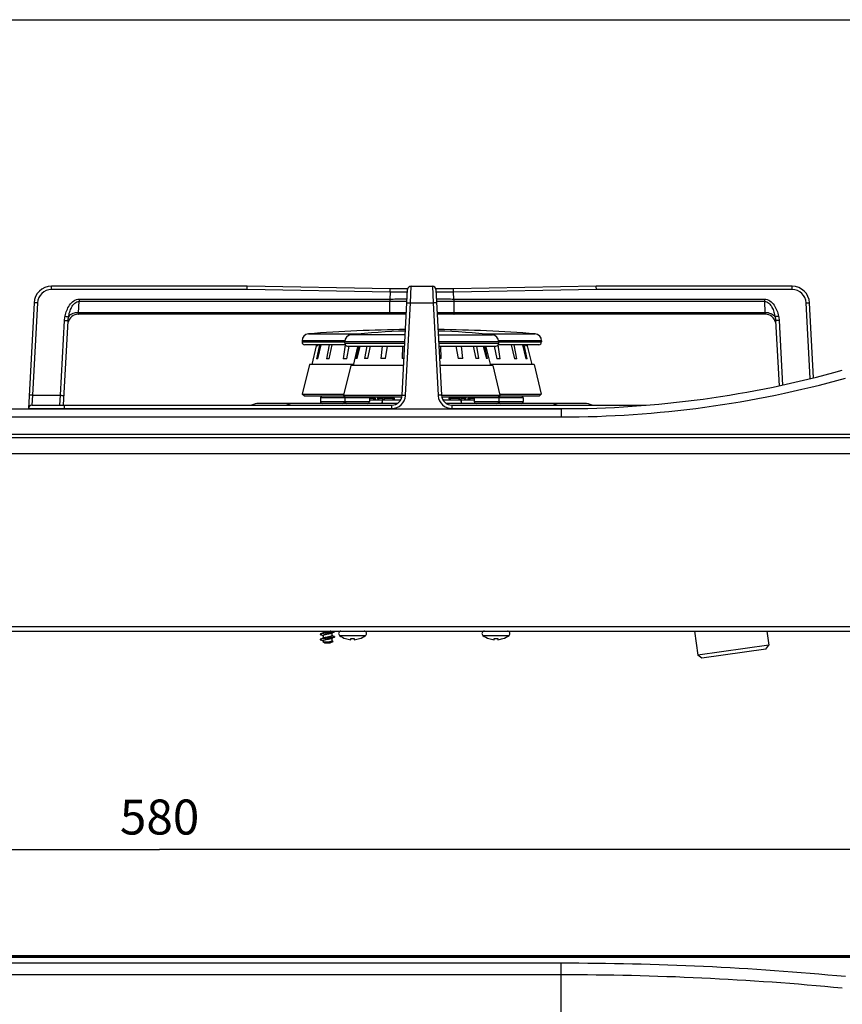
# Model space of a CAD drawing. Units: millimetres. Extents: x 0 to 1189, y 0 to 841.
# Drawn here: x 544 to 779, y 559 to 841 of the extents above; entities that cross this region are included whole.
import ezdxf

# ---------------------------------------------------------------- set-up
doc = ezdxf.new("R2010")
doc.units = ezdxf.units.MM
doc.header["$LTSCALE"] = 65.395
doc.layers.get('0').update_dxf_attribs({"linetype": 'CONTINUOUS'})
doc.styles.get("Standard").update_dxf_attribs({"font": 'txt', "width": 0.8})
doc.dimstyles.new('DIMSTYLE_1', dxfattribs={"dimtxt": 10, "dimasz": 3, "dimexe": 0.5, "dimexo": 0.5, "dimgap": 2.5, "dimtad": 1, "dimdec": 3, "dimdsep": 46, "dimtxsty": 'STANDARD', "dimblk": '_FILLED', "dimblk1": '_FILLED', "dimblk2": '_FILLED', "dimcen": 0.09, "dimadec": 0, "dimazin": 0, "dimtp": 0.8, "dimtm": 0.8, "dimtfac": 1, "dimtdec": 3, "dimtofl": 0, "dimtmove": 0, "dimatfit": 3, "dimldrblk": '_FILLED', "dimfxl": 1, "dimtolj": 1, "dimarcsym": 0})

# ---------------------------------------------------------------- blocks, each defined once
blk = doc.blocks.new('_FILLED')
at = {"color": 0, "linetype": 'BYBLOCK'}
blk.add_solid([(0, 0), (-1, 0.167), (-1, -0.167)], dxfattribs=at)
blk = doc.blocks.new('*D0')
at = {"color": 2, "linetype": 'CONTINUOUS'}
for p, q in [((293.86, 563.81), (293.86, 604.21)), ((293.86, 603.71), (583.86, 603.71)), ((873.86, 603.71), (583.86, 603.71)), ((873.86, 563.81), (873.86, 604.21))]:
    blk.add_line(p, q, dxfattribs=at)
at = {"color": 2, "linetype": 'CONTINUOUS', "xscale": 3, "yscale": 3, "zscale": 3, "rotation": 180}
blk.add_blockref('_FILLED', (293.86, 603.71), dxfattribs=at)
at = {"color": 2, "linetype": 'CONTINUOUS', "xscale": 3, "yscale": 3, "zscale": 3}
blk.add_blockref('_FILLED', (873.86, 603.71), dxfattribs=at)
at = {"color": 2, "linetype": 'CONTINUOUS', "insert": (583.86, 617.99), "char_height": 10, "width": 46.2857, "attachment_point": 2, "line_spacing_factor": 0.9}
blk.add_mtext('580', dxfattribs=at)

msp = doc.modelspace()

# ---------------------------------------------------------------- linework, layer by layer
at = {"color": 7, "linetype": 'CONTINUOUS'}
for p, q in [((0, 841), (1189, 841)), ((552.9422, 763.8121), (552.9422, 764.7597)), ((608.9484, 764.7597), (552.9422, 764.7597)), ((608.9397, 763.8121), (552.9422, 763.8121)), ((649.7754, 763.1066), (608.9397, 763.8121)), ((649.7919, 764.054), (608.9484, 764.7597)), ((649.7754, 763.1066), (649.6699, 761.0974)), ((649.7754, 763.1066), (649.7919, 764.054)), ((650.2838, 764.046), (649.7919, 764.054)), ((650.9469, 764.0358), (650.2838, 764.046)), ((651.5778, 764.0268), (650.9469, 764.0358)), ((652.1715, 764.0193), (651.5778, 764.0268)), ((652.5447, 764.0151), (652.1715, 764.0193)), ((652.8988, 764.0117), (652.5447, 764.0151)), ((653.233, 764.0092), (652.8988, 764.0117)), ((653.2201, 733.6024), (654.8055, 763.8121)), ((653.5467, 764.0074), (653.233, 764.0092)), ((653.8394, 764.0065), (653.5467, 764.0074)), ((654.1109, 764.0064), (653.8394, 764.0065)), ((654.4778, 764.0077), (654.1109, 764.0064)), ((654.6953, 764.0095), (654.4778, 764.0077)), ((654.8416, 764.0112), (654.6953, 764.0095)), ((655.6052, 760.0213), (655.8042, 764.7597)), ((655.8042, 764.7597), (661.9064, 764.7597)), ((661.9064, 764.7597), (662.1053, 760.0213)), ((663.0135, 764.0095), (662.869, 764.0112)), ((662.905, 763.8121), (664.4904, 733.6024)), ((663.2664, 764.0075), (663.0135, 764.0095)), ((663.5495, 764.0065), (663.2664, 764.0075)), ((663.8628, 764.0065), (663.5495, 764.0065)), ((664.2057, 764.0076), (663.8628, 764.0065)), ((664.5776, 764.0099), (664.2057, 764.0076)), ((664.9774, 764.0132), (664.5776, 764.0099)), ((665.4036, 764.0177), (664.9774, 764.0132)), ((665.8544, 764.0231), (665.4036, 764.0177)), ((666.3276, 764.0295), (665.8544, 764.0231)), ((667.0739, 764.0405), (666.3276, 764.0295)), ((667.9186, 764.054), (667.0739, 764.0405)), ((708.7616, 764.7597), (667.9186, 764.054)), ((667.9351, 763.1066), (667.9186, 764.054)), ((708.7708, 763.8121), (667.9351, 763.1066)), ((668.0406, 761.0974), (667.9351, 763.1066)), ((764.7683, 764.7597), (708.7616, 764.7597)), ((764.7683, 763.8121), (708.7708, 763.8121)), ((764.7683, 763.8121), (764.7683, 764.7597)), ((560.7146, 757.187), (560.8868, 760.4724)), ((560.8868, 761.0974), (560.8868, 760.4724)), ((560.8868, 761.0974), (649.6699, 761.0974)), ((560.8868, 760.4724), (649.6519, 760.4723)), ((649.6519, 760.4723), (649.6519, 757.187)), ((668.0406, 761.0974), (756.8237, 761.0974)), ((668.0586, 760.4722), (756.8237, 760.4724)), ((668.0586, 760.4722), (668.0586, 757.187)), ((756.8237, 761.0974), (756.8237, 760.4724)), ((756.8237, 760.4724), (756.9959, 757.187)), ((547.9491, 760.0213), (546.3659, 729.812)), ((548.9477, 760.0214), (547.5631, 733.6024)), ((654.2188, 733.6024), (655.6052, 760.0213)), ((655.6052, 760.0213), (662.1053, 760.0213)), ((662.1053, 760.0213), (663.4918, 733.6024)), ((769.8987, 738.3474), (768.7628, 760.0214)), ((770.8846, 738.5901), (769.7615, 760.0213)), ((555.5604, 733.6024), (556.6817, 754.9951)), ((556.4155, 730.7597), (557.6802, 754.8901)), ((654.4354, 756.7597), (560.625, 756.7597)), ((649.6519, 757.187), (560.7146, 757.187)), ((649.6493, 756.7597), (649.6506, 757.187)), ((650.8698, 757.1892), (649.6519, 757.187)), ((757.0855, 756.7597), (663.2751, 756.7597)), ((668.0586, 757.187), (667.1152, 757.1887)), ((756.9959, 757.187), (668.0586, 757.187)), ((760.0304, 754.89), (761.0042, 736.308)), ((761.0289, 754.9949), (761.9973, 736.518)), ((624.5921, 749.1835), (624.5921, 748.8328)), ((636.8681, 749.1835), (624.5921, 749.1835)), ((626.4401, 751.1777), (641.5589, 751.1777)), ((654.1262, 750.8667), (638.6131, 750.8667)), ((663.5844, 750.8667), (679.0711, 750.8667)), ((676.1252, 751.1777), (691.244, 751.1777)), ((693.0921, 749.1835), (680.816, 749.1835)), ((693.0921, 749.1835), (693.0921, 748.8328)), ((624.5921, 748.8328), (636.8421, 748.8328)), ((636.9645, 748.0328), (625.3921, 748.0328)), ((628.6781, 747.7269), (627.4016, 742.4097)), ((628.6942, 747.7249), (628.6783, 747.7277)), ((629.5879, 748.0328), (628.693, 744.0244)), ((628.6942, 747.7249), (628.7685, 748.0328)), ((628.8988, 748.0328), (628.8265, 747.7249)), ((629.073, 744.0244), (630.0433, 748.0328)), ((629.0909, 747.7249), (629.166, 748.0328)), ((632.3831, 748.0328), (631.619, 744.0244)), ((632.3461, 744.0244), (633.2543, 748.0328)), ((636.9575, 748.0328), (636.3757, 744.0244)), ((636.8421, 748.4535), (636.8421, 748.8798)), ((654.0219, 748.8798), (636.8421, 748.8798)), ((636.8421, 748.4535), (653.9995, 748.4535)), ((637.4009, 744.0244), (638.1116, 747.6535)), ((637.6422, 747.6535), (653.9575, 747.6535)), ((640.48, 747.4345), (639.2016, 742.1097)), ((640.8118, 747.6535), (640.0052, 744.1125)), ((640.3764, 744.1125), (641.2401, 747.6535)), ((640.5053, 747.54), (640.48, 747.4345)), ((640.5326, 747.6535), (640.5053, 747.54)), ((640.515, 747.4261), (640.5701, 747.6535)), ((643.1263, 747.6535), (642.4852, 744.1125)), ((643.4043, 744.1125), (644.1869, 747.6535)), ((647.4991, 747.6535), (647.1075, 744.1125)), ((648.4541, 744.1125), (649.053, 747.6535)), ((653.3575, 747.6535), (653.2666, 744.1125)), ((680.8421, 748.8798), (663.6886, 748.8798)), ((663.711, 748.4535), (680.8421, 748.4535)), ((663.753, 747.6535), (680.0419, 747.6535)), ((664.4175, 744.1125), (664.3266, 747.6535)), ((668.6311, 747.6535), (669.23, 744.1125)), ((670.5766, 744.1125), (670.185, 747.6535)), ((673.4973, 747.6535), (674.2798, 744.1125)), ((675.1989, 744.1125), (674.5578, 747.6535)), ((676.444, 747.6535), (677.3077, 744.1125)), ((677.6789, 744.1125), (676.8723, 747.6535)), ((677.114, 747.6535), (677.1692, 747.4261)), ((677.1788, 747.54), (677.1515, 747.6535)), ((677.2041, 747.4345), (677.1788, 747.54)), ((677.2061, 747.4261), (677.2041, 747.4345)), ((677.206, 747.4268), (678.4825, 742.1097)), ((679.5683, 747.6535), (680.2789, 744.0244)), ((692.2921, 748.0328), (680.7197, 748.0328)), ((681.3043, 744.0244), (680.7227, 748.0328)), ((680.8421, 748.4535), (680.8421, 748.8798)), ((680.8421, 748.8328), (693.0918, 748.8328)), ((684.4268, 748.0328), (685.335, 744.0244)), ((686.0623, 744.0244), (685.2983, 748.0328)), ((687.6392, 748.0328), (688.6094, 744.0244)), ((688.9897, 744.0244), (688.0948, 748.0328)), ((688.5172, 748.0328), (688.5923, 747.7249)), ((688.857, 747.7249), (688.7848, 748.0328)), ((688.9154, 748.0328), (688.9898, 747.7249)), ((689.0058, 747.7277), (688.9898, 747.7249)), ((689.006, 747.7269), (690.2825, 742.4097)), ((626.7101, 742.4097), (624.6694, 733.9097)), ((639.2736, 742.4097), (626.7101, 742.4097)), ((638.5101, 742.1097), (636.4694, 733.6097)), ((653.6666, 742.1097), (638.5101, 742.1097)), ((679.174, 742.1097), (664.0439, 742.1097)), ((690.974, 742.4097), (678.4105, 742.4097)), ((679.174, 742.1097), (681.2147, 733.6097)), ((690.974, 742.4097), (693.0147, 733.9097)), ((547.5631, 733.6024), (547.3645, 730.7597)), ((547.5631, 733.6024), (555.5604, 733.6024)), ((555.3617, 730.7597), (555.5604, 733.6024)), ((625.1694, 733.4097), (624.6694, 733.9097)), ((624.6694, 733.9097), (636.5415, 733.9097)), ((625.1694, 733.4097), (636.6694, 733.4097)), ((629.8553, 732.8902), (629.8553, 731.8497)), ((643.8553, 732.8902), (629.8553, 732.8902)), ((636.9204, 733.1587), (636.4694, 733.6097)), ((636.4694, 733.6097), (653.2201, 733.6097)), ((636.8553, 732.8902), (636.8553, 731.8497)), ((636.9694, 733.1097), (653.149, 733.1097)), ((643.8553, 732.8902), (643.8553, 731.8497)), ((643.8553, 732.7922), (645.6402, 732.7922)), ((643.8553, 732.3097), (652.8447, 732.3097)), ((645.388, 732.5448), (645.3858, 732.3097)), ((645.6357, 732.3097), (645.6402, 732.7922)), ((646.1982, 732.7857), (646.1827, 733.1097)), ((646.3065, 732.7922), (646.2912, 733.1097)), ((646.3065, 732.7922), (647.4974, 732.7922)), ((647.4971, 733.1097), (647.4974, 732.7922)), ((647.5421, 732.3097), (647.5054, 731.2597)), ((647.5426, 731.2597), (647.5792, 732.3097)), ((648.1837, 732.7922), (648.1833, 733.1097)), ((648.1837, 732.7922), (651.0571, 732.7922)), ((651.0507, 732.3097), (651.0571, 732.7922)), ((664.4904, 733.6097), (681.2147, 733.6097)), ((664.5615, 733.1097), (680.7147, 733.1097)), ((664.8658, 732.3097), (673.8553, 732.3097)), ((666.6271, 732.7922), (666.6335, 732.3097)), ((666.6271, 732.7922), (669.5004, 732.7922)), ((669.5008, 733.1097), (669.5004, 732.7922)), ((670.1049, 732.3097), (670.1416, 731.2597)), ((670.1787, 731.2597), (670.1421, 732.3097)), ((670.1867, 732.7922), (670.187, 733.1097)), ((670.1867, 732.7922), (671.3776, 732.7922)), ((671.393, 733.1097), (671.3776, 732.7922)), ((671.5014, 733.1097), (671.4859, 732.7857)), ((672.0422, 732.7922), (672.0467, 732.3097)), ((672.0422, 732.7922), (673.8553, 732.7922)), ((672.2965, 732.3097), (672.2943, 732.5448)), ((673.8553, 732.8902), (673.8553, 731.8497)), ((687.8553, 732.8902), (673.8553, 732.8902)), ((680.7806, 733.1756), (681.2147, 733.6097)), ((680.8553, 732.8902), (680.8553, 731.8497)), ((681.0147, 733.4097), (692.5147, 733.4097)), ((681.1427, 733.9097), (693.0147, 733.9097)), ((687.8553, 732.8902), (687.8553, 731.8497)), ((692.5147, 733.4097), (693.0147, 733.9097)), ((299.3016, 729.7597), (698.6936, 729.7597)), ((546.3659, 729.812), (650.2243, 729.812)), ((547.3645, 730.7597), (650.2243, 730.7597)), ((556.6063, 730.7597), (556.6063, 729.812)), ((651.8794, 731.2597), (612.2607, 731.2597)), ((629.8553, 731.8497), (643.8553, 731.8497)), ((637.2096, 731.3097), (636.5009, 731.3097)), ((650.2243, 730.7597), (650.2243, 729.812)), ((705.4499, 731.2597), (665.8311, 731.2597)), ((667.4863, 730.7597), (667.4863, 729.812)), ((667.4863, 730.7597), (723.0476, 730.7597)), ((667.4863, 729.812), (704.2727, 729.812)), ((673.8553, 731.8497), (687.8553, 731.8497)), ((698.6936, 729.7597), (698.6936, 727.3992)), ((295.9923, 727.3992), (698.6936, 727.3992)), ((873.6193, 721.4616), (294.0912, 721.4616)), ((873.4334, 722.4179), (294.2771, 722.4179)), ((293.8553, 716.9597), (873.8553, 716.9597)), ((294.4544, 716.9283), (873.2561, 716.9283)), ((630.0072, 665.3902), (629.8564, 665.334)), ((629.8564, 665.1853), (630.0095, 665.1283)), ((630.1778, 665.4542), (630.0072, 665.3902)), ((630.0095, 665.1283), (630.1801, 665.0643)), ((630.3406, 665.5159), (630.1778, 665.4542)), ((630.1801, 665.0643), (630.3429, 665.0025)), ((630.4956, 665.5755), (630.3406, 665.5159)), ((630.3429, 665.0025), (630.4979, 664.9429)), ((630.6428, 665.6331), (630.4956, 665.5755)), ((630.4979, 664.9429), (630.6053, 664.9009)), ((630.6053, 666.1597), (630.6053, 665.6184)), ((630.6053, 664.9597), (630.6053, 664.1184)), ((630.7559, 665.6781), (630.6428, 665.6331)), ((632.9546, 665.5912), (633.0654, 665.6353)), ((633.0654, 665.6353), (633.2126, 665.6929)), ((633.1053, 665.6509), (633.1053, 664.8097)), ((633.215, 664.8255), (633.1053, 664.8684)), ((633.2126, 665.6929), (633.3676, 665.7525)), ((633.37, 664.7659), (633.215, 664.8255)), ((633.3676, 665.7525), (633.5304, 665.8143)), ((633.5327, 664.7042), (633.37, 664.7659)), ((633.5304, 665.8143), (633.7011, 665.8783)), ((633.7033, 664.6402), (633.5327, 664.7042)), ((633.7011, 665.8783), (633.8542, 665.9353)), ((633.8542, 664.584), (633.7033, 664.6402)), ((635.3175, 664.9434), (642.7931, 664.9434)), ((676.3175, 664.9434), (683.7931, 664.9434)), ((736.8008, 666.1597), (737.7735, 659.2385)), ((757.5022, 666.1597), (758.074, 662.0915)), ((630.0072, 663.8902), (629.8564, 663.834)), ((629.8564, 663.6853), (630.0227, 663.6234)), ((630.1778, 663.9542), (630.0072, 663.8902)), ((630.0227, 663.6234), (630.1999, 663.5568)), ((630.3406, 664.0159), (630.1778, 663.9542)), ((630.1999, 663.5568), (630.3621, 663.4952)), ((630.4956, 664.0755), (630.3406, 664.0159)), ((630.3621, 663.4952), (630.5122, 663.4373)), ((630.6428, 664.1331), (630.4956, 664.0755)), ((630.5122, 663.4373), (630.6053, 663.4009)), ((630.6053, 663.4597), (630.6053, 663.0117)), ((632.2517, 663.0117), (630.6053, 663.0117)), ((631.0453, 662.8097), (630.6053, 663.0117)), ((630.7559, 664.1781), (630.6428, 664.1331)), ((631.0453, 662.8097), (632.6653, 662.8097)), ((632.6653, 662.8097), (633.4722, 663.1802)), ((632.9546, 664.0912), (633.0654, 664.1353)), ((633.0654, 664.1353), (633.2126, 664.1929)), ((633.1053, 664.1509), (633.1053, 663.3097)), ((633.2063, 663.3289), (633.1053, 663.3684)), ((633.3621, 663.269), (633.2063, 663.3289)), ((633.2126, 664.1929), (633.3676, 664.2525)), ((633.4629, 663.2306), (633.3621, 663.269)), ((633.3676, 664.2525), (633.5304, 664.3143)), ((633.5304, 664.3143), (633.7011, 664.3783)), ((633.7011, 664.3783), (633.8542, 664.4353)), ((637.0553, 663.9978), (637.0553, 664.0196)), ((638.5553, 663.7009), (638.5553, 664.0196)), ((639.5553, 664.0196), (639.5553, 663.7009)), ((641.0553, 664.0196), (641.0553, 663.9978)), ((678.0553, 663.9978), (678.0553, 664.0196)), ((679.5553, 663.7009), (679.5553, 664.0196)), ((680.5553, 664.0196), (680.5553, 663.7009)), ((682.0553, 664.0196), (682.0553, 663.9978)), ((758.074, 662.0915), (737.7735, 659.2385)), ((757.2229, 660.9621), (758.074, 662.0915)), ((738.9029, 658.3874), (737.7735, 659.2385)), ((757.2229, 660.9621), (738.9029, 658.3874)), ((863.8553, 573.3126), (303.8553, 573.3126)), ((303.8553, 573.0766), (863.8553, 573.0766)), ((303.8553, 572.8907), (863.8553, 572.8907)), ((698.6936, 571.1756), (303.8553, 571.1756)), ((698.6936, 553.8026), (698.6936, 571.1756)), ((698.6936, 567.8662), (303.8553, 567.8662))]:
    msp.add_line(p, q, dxfattribs=at)
at = {"color": 3, "linetype": 'CONTINUOUS'}
for p, q in [((859.7053, 667.4097), (336.0053, 667.4097)), ((336.6053, 666.1597), (859.1053, 666.1597))]:
    msp.add_line(p, q, dxfattribs=at)
at = {"color": 7, "linetype": 'CONTINUOUS'}
for centre, radius, start, end in [((552.9422, 759.7597), 5, 90, 177), ((552.9424, 759.8119), 4.0001, 90.001974, 176.998026), ((655.8042, 763.7597), 1, 90, 176.99589), ((661.9064, 763.7597), 1, 3.00411, 90), ((764.7683, 759.7597), 5, 3, 90), ((764.7682, 759.8119), 4.0001, 3.001981, 89.998019), ((560.625, 753.7597), 3, 90, 166.125), ((560.5102, 752.3328), 4.8567, 93.384024, 99.057284), ((560.5325, 752.0247), 5.1655, 87.979438, 93.42894), ((757.1781, 752.0247), 5.1655, 86.571085, 92.020561), ((757.0855, 753.7597), 3, 13.875026, 90), ((757.2003, 752.3328), 4.8567, 80.94277, 86.616001), ((658.8421, 325.9245), 426.4859, 90.622892, 94.357203), ((658.8421, 575.3539), 176.6747, 91.511014, 96.574704), ((658.8421, 325.9245), 426.4859, 85.642797, 89.373559), ((658.8421, 575.3539), 176.6747, 83.425296, 88.480406), ((626.5921, 749.1835), 2, 94.357203, 180), ((638.8421, 748.8798), 2, 96.574704, 180), ((678.8421, 748.8798), 2, 0, 83.425296), ((691.0921, 749.1835), 2, 0, 85.642797), ((625.3921, 748.8328), 0.8, 180, 270), ((637.6421, 748.4535), 0.8, 180, 270), ((680.0421, 748.4535), 0.8, 270, 360), ((692.2921, 748.8328), 0.8, 270, 360), ((631.9825, 697.0052), 47.0206, 89.557018, 90.442982), ((636.8883, 651.2667), 92.7591, 89.683372, 90.316628), ((642.9448, 707.9481), 36.1673, 89.271981, 90.728019), ((647.7808, 667.6534), 76.4621, 89.495455, 90.504545), ((654.0557, 640.3152), 103.8003, 90.156704, 90.435574), ((663.6288, 640.3707), 103.7448, 89.564378, 89.82879), ((669.9033, 669.8605), 74.2551, 89.480459, 90.519541), ((674.7394, 710.113), 34.0026, 89.225629, 90.774371), ((680.7916, 653.2877), 90.7381, 89.676258, 90.323742), ((685.6986, 698.759), 45.2669, 89.539705, 90.460295), ((698.6936, 1029.7597), 300, 270, 285.548357), ((698.6935, 1030.8993), 303.5002, 270.000004, 285.548353), ((630.4453, 732.8902), 0.59, 118.125412, 180), ((636.2653, 732.8902), 0.59, 0, 61.874588), ((637.4453, 732.8902), 0.59, 152.903577, 180), ((643.2653, 732.8902), 0.59, 0, 21.874909), ((643.8656, 734.349), 2.3607, 310.159107, 318.740644), ((646.7008, 732.8103), 0.5033, 182.797786, 199.889746), ((646.6976, 732.8097), 0.5, 199.946228, 269.999781), ((650.2243, 733.7597), 3, 270, 356.99589), ((650.2241, 733.8121), 4.0001, 270.001796, 355.238389), ((650.2481, 733.8111), 3.9761, 355.224193, 356.99078), ((667.454, 733.8109), 3.9677, 183.012652, 184.962906), ((667.4862, 733.8119), 3.9999, 184.937536, 270.000494), ((667.4863, 733.7597), 3, 183.00411, 270), ((670.984, 732.8101), 0.5025, 342.049657, 357.219639), ((673.8105, 734.3426), 2.3517, 221.24179, 229.855935), ((674.4453, 732.8902), 0.59, 158.125091, 180), ((680.2653, 732.8902), 0.59, 0, 28.97907), ((681.4453, 732.8902), 0.59, 118.125412, 180), ((687.2653, 732.8902), 0.59, 0, 61.874588), ((547.3645, 729.7597), 1, 90, 177), ((612.2606, 726.6597), 4.6, 90, 116.920889), ((622.2606, 726.6597), 4.6, 90, 116.920889), ((630.4453, 731.8497), 0.59, 180, 270), ((636.2653, 731.8497), 0.59, 270, 360), ((637.4453, 731.8497), 0.59, 180, 270), ((643.2653, 731.8497), 0.59, 270, 360), ((674.4453, 731.8497), 0.59, 180, 270), ((680.2653, 731.8497), 0.59, 270, 360), ((681.4453, 731.8497), 0.59, 180, 270), ((687.2653, 731.8497), 0.59, 270, 360), ((695.4499, 726.6597), 4.6, 63.079111, 90), ((705.4499, 726.6597), 4.6, 63.079111, 90), ((635.7353, 665.4797), 0.68, 90, 232.089083), ((639.0553, 669.743), 6.0833, 232.089083, 250.806038), ((639.0553, 669.743), 6.0833, 289.193962, 307.910917), ((642.3753, 665.4797), 0.68, 307.910917, 90), ((676.7353, 665.4797), 0.68, 90, 232.089083), ((680.0553, 669.743), 6.0833, 232.089083, 250.806038), ((680.0553, 669.743), 6.0833, 289.193962, 307.910917), ((683.3753, 665.4797), 0.68, 307.910917, 90), ((639.0553, 669.743), 6.0628, 250.738309, 265.269397), ((639.0553, 669.743), 5.7452, 265.007251, 274.992749), ((639.0553, 669.743), 6.0628, 274.730603, 289.261691), ((680.0553, 669.743), 6.0628, 250.738309, 265.269397), ((680.0553, 669.743), 5.7452, 265.007251, 274.992749), ((680.0553, 669.743), 6.0628, 274.730603, 289.261691), ((699.1901, -285.4743), 856.65, 84.5839265, 90.033209), ((699.1828, -269.2156), 837.082, 84.5209409, 90.0334884)]:
    msp.add_arc(centre, radius, start, end, dxfattribs=at)
for centre, major_axis, ratio, start_param, end_param in [((644.5238, 732.8097), (1.0004, -0.0201), 0.49939119, -1.53050925, -0.51789183), ((650.3052, 732.8097), (0.7517, -0.0233), 0.6644209, -1.52410475, 0.01178499), ((667.3789, 732.8097), (0.7517, 0.0233), 0.6644209, 3.12980766, 4.6656974), ((673.1586, 732.8097), (1.0004, 0.0201), 0.49939133, -2.6236964, -1.61107898)]:
    msp.add_ellipse(centre, major_axis=major_axis, ratio=ratio, start_param=start_param, end_param=end_param, dxfattribs=at)
for points, knots in [([(608.9397, 763.8121), (608.9402, 763.9341), (608.9419, 764.1575), (608.9404, 764.4239), (608.9453, 764.5894), (608.9391, 764.6831), (608.9523, 764.7207), (608.9395, 764.7602), (608.9455, 764.7597)], [0, 0, 0, 0, 0.38615895, 0.71041702, 0.83365319, 0.92480474, 0.98090324, 1, 1, 1, 1]), ([(654.7685, 763.1066), (654.7681, 763.0983), (654.7181, 763.1075), (654.663, 763.0917), (654.5346, 763.0943), (654.3741, 763.0875), (654.1635, 763.0852), (653.8033, 763.081), (653.2596, 763.0797), (652.5128, 763.0823), (651.6607, 763.0888), (650.7365, 763.0974), (650.0999, 763.1035), (649.7754, 763.1066)], [0, 0, 0, 0, 0.00494985, 0.01941431, 0.04330485, 0.07639862, 0.11837918, 0.16884633, 0.29323064, 0.44475362, 0.61757229, 0.8050531, 1, 1, 1, 1]), ([(667.9351, 763.1066), (667.6105, 763.1035), (666.9737, 763.0974), (666.0491, 763.0888), (665.1969, 763.0823), (664.4502, 763.0797), (663.9067, 763.081), (663.5467, 763.0852), (663.3362, 763.0875), (663.1758, 763.0943), (663.0474, 763.0917), (662.9924, 763.1074), (662.9425, 763.0984), (662.942, 763.1066)], [0, 0, 0, 0, 0.19501487, 0.38257184, 0.55543733, 0.70692959, 0.83124542, 0.88168481, 0.92364362, 0.95672091, 0.98059915, 0.99505598, 1, 1, 1, 1]), ([(708.7708, 763.8121), (708.7689, 763.9341), (708.7667, 764.1573), (708.7607, 764.4246), (708.7625, 764.5889), (708.7548, 764.6846), (708.7668, 764.7185), (708.7536, 764.7618), (708.7592, 764.7597)], [0, 0, 0, 0, 0.38624106, 0.71055231, 0.83379185, 0.92492417, 0.98097835, 1, 1, 1, 1]), ([(556.8465, 756.2333), (556.9543, 756.789), (557.2623, 757.8854), (558.0426, 759.4059), (559.1995, 760.6764), (560.3276, 761.0974), (560.8868, 761.0974)], [0, 0, 0, 0, 0.25102209, 0.50186432, 0.75202964, 1, 1, 1, 1]), ([(557.8136, 756.0029), (557.8938, 756.4789), (558.1144, 757.4221), (558.6706, 758.7672), (559.4856, 759.962), (560.413, 760.4668), (560.8868, 760.4724)], [0, 0, 0, 0, 0.2513461, 0.50258759, 0.75326716, 1, 1, 1, 1]), ([(649.6519, 760.4723), (649.9961, 760.4833), (651.24, 760.5062), (652.4839, 760.5256), (653.3835, 760.5247)], [0, 0, 0, 0, 0.27684255, 1, 1, 1, 1]), ([(649.6699, 761.0974), (649.6692, 761.0423), (649.666, 760.834), (649.6617, 760.6256), (649.6574, 760.4723)], [0, 0, 0, 0, 0.26435829, 1, 1, 1, 1]), ([(649.67, 761.0981), (650.3071, 761.1235), (651.2331, 761.1406), (652.4113, 761.1624), (653.1598, 761.166), (653.772, 761.1642), (654.1897, 761.152), (654.4341, 761.1398), (654.5574, 761.1285), (654.6204, 761.123), (654.6636, 761.1078), (654.6631, 761.0982)], [0, 0, 0, 0, 0.38246734, 0.55539846, 0.70693956, 0.83116456, 0.92326316, 0.95615559, 0.97986777, 0.994258, 1, 1, 1, 1]), ([(653.3835, 760.5247), (653.5197, 760.5246), (653.9364, 760.5232), (654.3533, 760.5168), (654.6335, 760.5026)], [0, 0, 0, 0, 0.32670234, 1, 1, 1, 1]), ([(663.0474, 761.0981), (663.0469, 761.1076), (663.0907, 761.1217), (663.1528, 761.1288), (663.2765, 761.1399), (663.5207, 761.1523), (663.9386, 761.1642), (664.5508, 761.166), (665.2993, 761.1625), (666.4774, 761.1396), (667.4035, 761.1262), (668.0405, 761.0983)], [0, 0, 0, 0, 0.00567452, 0.02007803, 0.04379452, 0.07669005, 0.16879424, 0.29302523, 0.44457779, 0.6175226, 1, 1, 1, 1]), ([(663.0774, 760.5028), (663.1066, 760.5043), (663.2521, 760.511), (663.3977, 760.5152), (663.5141, 760.5177)], [0, 0, 0, 0, 0.20024648, 1, 1, 1, 1]), ([(663.5141, 760.5177), (663.5597, 760.5187), (663.7656, 760.5225), (663.9716, 760.5239), (664.1319, 760.5244)], [0, 0, 0, 0, 0.22150084, 1, 1, 1, 1]), ([(664.1319, 760.5244), (664.7217, 760.5263), (666.0306, 760.5106), (667.3398, 760.4983), (668.0586, 760.4722)], [0, 0, 0, 0, 0.45050806, 1, 1, 1, 1]), ([(668.0406, 761.0974), (668.0425, 761.0423), (668.0498, 760.8339), (668.0573, 760.6255), (668.0639, 760.4722)], [0, 0, 0, 0, 0.26435307, 1, 1, 1, 1]), ([(756.8237, 761.0974), (757.3839, 761.0976), (758.5132, 760.6749), (759.6697, 759.4033), (760.4488, 757.8834), (760.7564, 756.7883), (760.864, 756.2333)], [0, 0, 0, 0, 0.24844071, 0.49868664, 0.74930662, 1, 1, 1, 1]), ([(756.8237, 760.4724), (757.2988, 760.4669), (758.227, 759.96), (759.0414, 758.7643), (759.5966, 757.4202), (759.8168, 756.4782), (759.897, 756.0029)], [0, 0, 0, 0, 0.24738044, 0.49804591, 0.74900589, 1, 1, 1, 1]), ([(548.9477, 760.0214), (548.8207, 760.028), (548.5864, 760.0378), (548.3077, 760.0442), (548.1305, 760.042), (548.0337, 760.0397), (547.987, 760.0319), (547.9494, 760.0286), (547.9491, 760.0213)], [0, 0, 0, 0, 0.38078812, 0.70457425, 0.82855155, 0.92074756, 0.97818245, 1, 1, 1, 1]), ([(654.6066, 760.0214), (654.607, 760.0287), (654.6446, 760.032), (654.6912, 760.0397), (654.7881, 760.042), (654.9652, 760.0442), (655.2439, 760.0378), (655.4783, 760.028), (655.6052, 760.0213)], [0, 0, 0, 0, 0.02181117, 0.07924413, 0.17143981, 0.29541765, 0.61920724, 1, 1, 1, 1]), ([(663.1039, 760.0214), (663.1035, 760.0287), (663.066, 760.032), (663.0193, 760.0397), (662.9225, 760.042), (662.7453, 760.0442), (662.4666, 760.0378), (662.2323, 760.028), (662.1053, 760.0213)], [0, 0, 0, 0, 0.02181136, 0.0792446, 0.17144043, 0.29541843, 0.61920766, 1, 1, 1, 1]), ([(768.7628, 760.0214), (768.8898, 760.028), (769.1241, 760.0378), (769.4028, 760.0442), (769.58, 760.042), (769.6768, 760.0397), (769.7235, 760.0319), (769.7611, 760.0286), (769.7615, 760.0213)], [0, 0, 0, 0, 0.38078752, 0.70457325, 0.82855092, 0.92074718, 0.97818235, 1, 1, 1, 1]), ([(556.6817, 754.9951), (556.8092, 754.9884), (557.0445, 754.9735), (557.3238, 754.9506), (557.5008, 754.9297), (557.5975, 754.9172), (557.6432, 754.9046), (557.6806, 754.8973), (557.6801, 754.89)], [0, 0, 0, 0, 0.3804871, 0.70441138, 0.82849767, 0.9207735, 0.97823211, 1, 1, 1, 1]), ([(556.8465, 756.2333), (557.0578, 756.1924), (557.3776, 756.1144), (557.7094, 756.0548), (557.8136, 756.0029)], [0, 0, 0, 0, 0.64914071, 1, 1, 1, 1]), ([(559.7457, 757.1289), (559.5208, 757.0928), (558.7944, 756.924), (558.0356, 756.4853), (557.8136, 756.0029)], [0, 0, 0, 0, 0.30015547, 1, 1, 1, 1]), ([(560.625, 756.7597), (560.6438, 756.7937), (560.6476, 756.9457), (560.6935, 757.0824), (560.7146, 757.187)], [0, 0, 0, 0, 0.2669094, 1, 1, 1, 1]), ([(654.4593, 757.1932), (654.1904, 757.1931), (652.994, 757.1925), (651.7975, 757.1909), (650.8698, 757.1892)], [0, 0, 0, 0, 0.22467851, 1, 1, 1, 1]), ([(667.1152, 757.1887), (666.7665, 757.1893), (665.4785, 757.1916), (664.1906, 757.1928), (663.2514, 757.1932)], [0, 0, 0, 0, 0.2707499, 1, 1, 1, 1]), ([(668.0625, 756.7597), (668.0529, 756.7597), (668.0718, 756.8204), (668.0514, 756.8817), (668.0606, 757.0265), (668.0567, 757.1275), (668.0564, 757.187)], [0, 0, 0, 0, 0.06739541, 0.26507113, 0.5823159, 1, 1, 1, 1]), ([(756.9959, 757.187), (757.0172, 757.0825), (757.0626, 756.9456), (757.0669, 756.7938), (757.0855, 756.7597)], [0, 0, 0, 0, 0.73274215, 1, 1, 1, 1]), ([(757.9649, 757.1289), (758.1898, 757.0928), (758.9162, 756.924), (759.6749, 756.4853), (759.897, 756.0029)], [0, 0, 0, 0, 0.30015526, 1, 1, 1, 1]), ([(760.864, 756.2333), (760.6527, 756.1925), (760.333, 756.1144), (760.0011, 756.0548), (759.897, 756.0029)], [0, 0, 0, 0, 0.64915221, 1, 1, 1, 1]), ([(761.0289, 754.9949), (760.9014, 754.9883), (760.6661, 754.9734), (760.3869, 754.9506), (760.2098, 754.9297), (760.1131, 754.9173), (760.0673, 754.9046), (760.03, 754.8973), (760.0304, 754.89)], [0, 0, 0, 0, 0.3804232, 0.70431503, 0.82840332, 0.92069508, 0.97818461, 1, 1, 1, 1]), ([(629.0909, 747.7249), (629.0649, 747.7258), (628.9768, 747.7282), (628.8886, 747.7284), (628.8265, 747.7249)], [0, 0, 0, 0, 0.29477741, 1, 1, 1, 1]), ([(640.515, 747.4261), (640.5059, 747.4269), (640.4935, 747.428), (640.4825, 747.4276), (640.4782, 747.4272), (640.478, 747.4263)], [0, 0, 0, 0, 0.73562639, 0.92433513, 1, 1, 1, 1]), ([(677.2061, 747.4263), (677.2059, 747.4272), (677.2016, 747.4276), (677.1906, 747.428), (677.1783, 747.4269), (677.1692, 747.4261)], [0, 0, 0, 0, 0.07566487, 0.26437361, 1, 1, 1, 1]), ([(688.857, 747.7249), (688.8389, 747.7259), (688.7507, 747.7291), (688.6624, 747.7273), (688.5923, 747.7249)], [0, 0, 0, 0, 0.20539797, 1, 1, 1, 1]), ([(629.073, 744.0244), (629.0394, 744.0249), (628.9127, 744.0262), (628.786, 744.0259), (628.693, 744.0244)], [0, 0, 0, 0, 0.26546065, 1, 1, 1, 1]), ([(640.3764, 744.1125), (640.3413, 744.1135), (640.2176, 744.1161), (640.0938, 744.116), (640.0052, 744.1125)], [0, 0, 0, 0, 0.28356052, 1, 1, 1, 1]), ([(677.6789, 744.1125), (677.6521, 744.1135), (677.5284, 744.1169), (677.4047, 744.1152), (677.3077, 744.1125)], [0, 0, 0, 0, 0.21642879, 1, 1, 1, 1]), ([(688.9897, 744.0244), (688.96, 744.0249), (688.8333, 744.0264), (688.7065, 744.0257), (688.6094, 744.0244)], [0, 0, 0, 0, 0.23453957, 1, 1, 1, 1]), ([(547.5631, 733.6024), (547.4362, 733.6091), (547.2018, 733.6188), (546.9232, 733.6252), (546.746, 733.623), (546.6491, 733.6207), (546.6025, 733.6129), (546.5649, 733.6096), (546.5645, 733.6024)], [0, 0, 0, 0, 0.3807877, 0.70457345, 0.82855095, 0.92074712, 0.9781823, 1, 1, 1, 1]), ([(555.5604, 733.6024), (555.6879, 733.5958), (555.9232, 733.581), (556.2025, 733.5582), (556.3795, 733.5373), (556.4762, 733.5249), (556.5221, 733.5122), (556.5594, 733.505), (556.559, 733.4977)], [0, 0, 0, 0, 0.38038278, 0.70425845, 0.82835085, 0.92065538, 0.97816507, 1, 1, 1, 1]), ([(646.3065, 732.7922), (646.2911, 732.7914), (646.2644, 732.7899), (646.2332, 732.7884), (646.2153, 732.7869), (646.2059, 732.7869), (646.2019, 732.7855), (646.1982, 732.7863), (646.1982, 732.7857)], [0, 0, 0, 0, 0.42724977, 0.74246481, 0.8544105, 0.93496817, 0.98362718, 1, 1, 1, 1]), ([(646.3065, 732.7922), (646.3082, 732.7293), (646.3297, 732.6065), (646.4141, 732.4476), (646.5413, 732.3371), (646.6473, 732.3097), (646.6976, 732.3097)], [0, 0, 0, 0, 0.27748132, 0.53918283, 0.77815883, 1, 1, 1, 1]), ([(648.1837, 732.7922), (648.0681, 732.7871), (647.8392, 732.7843), (647.6104, 732.7869), (647.4974, 732.7922)], [0, 0, 0, 0, 0.50580768, 1, 1, 1, 1]), ([(647.4974, 732.7922), (647.4984, 732.75), (647.5154, 732.5975), (647.5899, 732.4437), (647.6776, 732.374)], [0, 0, 0, 0, 0.2737586, 1, 1, 1, 1]), ([(647.7244, 732.3429), (647.7344, 732.3375), (647.7742, 732.3187), (647.8187, 732.3097), (647.8513, 732.3097)], [0, 0, 0, 0, 0.25767885, 1, 1, 1, 1]), ([(648.1837, 732.7922), (648.1823, 732.7295), (648.1646, 732.609), (648.0947, 732.4518), (647.9884, 732.3395), (647.8946, 732.3097), (647.8513, 732.3097)], [0, 0, 0, 0, 0.29435057, 0.56409893, 0.79686304, 1, 1, 1, 1]), ([(653.2201, 733.6024), (653.2205, 733.6097), (653.2581, 733.613), (653.3048, 733.6208), (653.4016, 733.623), (653.5788, 733.6252), (653.8575, 733.6188), (654.0918, 733.609), (654.2188, 733.6024)], [0, 0, 0, 0, 0.02181136, 0.0792446, 0.17144043, 0.29541843, 0.61920766, 1, 1, 1, 1]), ([(664.4904, 733.6024), (664.49, 733.6097), (664.4524, 733.613), (664.4058, 733.6208), (664.3089, 733.623), (664.1317, 733.6252), (663.8531, 733.6188), (663.6187, 733.609), (663.4918, 733.6024)], [0, 0, 0, 0, 0.02181123, 0.07924422, 0.17143985, 0.29541756, 0.61920714, 1, 1, 1, 1]), ([(670.1867, 732.7922), (670.0738, 732.7869), (669.8449, 732.7843), (669.6161, 732.7871), (669.5004, 732.7922)], [0, 0, 0, 0, 0.49403989, 1, 1, 1, 1]), ([(669.8328, 732.3097), (669.7895, 732.3097), (669.6957, 732.3395), (669.5894, 732.4518), (669.5195, 732.609), (669.5018, 732.7295), (669.5004, 732.7922)], [0, 0, 0, 0, 0.20313696, 0.43590106, 0.70564939, 1, 1, 1, 1]), ([(670.1867, 732.7922), (670.1843, 732.6943), (670.1451, 732.5124), (670.015, 732.3667), (669.9399, 732.3331)], [0, 0, 0, 0, 0.54325029, 1, 1, 1, 1]), ([(671.3776, 732.7922), (671.375, 732.6981), (671.3321, 732.5184), (671.2018, 732.3797), (671.1268, 732.3429)], [0, 0, 0, 0, 0.52953173, 1, 1, 1, 1]), ([(671.4859, 732.7857), (671.486, 732.7863), (671.4821, 732.7855), (671.4784, 732.7869), (671.4688, 732.7869), (671.451, 732.7884), (671.4197, 732.7899), (671.393, 732.7914), (671.3776, 732.7922)], [0, 0, 0, 0, 0.01618562, 0.06471019, 0.14517344, 0.25710997, 0.57251042, 1, 1, 1, 1]), ([(629.8564, 665.334), (629.8414, 665.3285), (629.8153, 665.3179), (629.7829, 665.2997), (629.7616, 665.2815), (629.7526, 665.2597), (629.7616, 665.2378), (629.7829, 665.2196), (629.8153, 665.2015), (629.8414, 665.1908), (629.8564, 665.1853)], [0, 0, 0, 0, 0.18274615, 0.32304605, 0.42486497, 0.50000552, 0.57514883, 0.67695738, 0.8172816, 1, 1, 1, 1]), ([(631.5921, 665.6047), (631.4013, 665.5828), (631.0417, 665.5409), (630.6108, 665.4849), (630.3097, 665.438), (630.127, 665.405), (629.9788, 665.3723), (629.8926, 665.3475), (629.8564, 665.334)], [0, 0, 0, 0, 0.32753925, 0.61747192, 0.74112365, 0.84729859, 0.93405345, 1, 1, 1, 1]), ([(630.6053, 664.9597), (630.6053, 664.967), (630.6096, 664.9833), (630.6264, 665.0053), (630.6525, 665.0266), (630.7047, 665.0577), (630.7941, 665.0944), (630.9266, 665.1361), (631.0891, 665.1781), (631.2763, 665.2203), (631.4822, 665.2627), (631.6251, 665.2905), (631.6986, 665.3047)], [0, 0, 0, 0, 0.01892219, 0.04148681, 0.0698694, 0.10504961, 0.19683999, 0.31649904, 0.46118275, 0.62677035, 0.80825192, 1, 1, 1, 1]), ([(631.6986, 665.9047), (631.6028, 665.8862), (631.4193, 665.8504), (631.1614, 665.7956), (630.9421, 665.7413), (630.8116, 665.7004), (630.7559, 665.6781)], [0, 0, 0, 0, 0.30154976, 0.57798454, 0.81474171, 1, 1, 1, 1]), ([(633.1053, 664.8097), (633.1053, 664.7953), (633.0925, 664.772), (633.0658, 664.7486), (633.022, 664.7199), (632.9465, 664.6863), (632.8339, 664.648), (632.6949, 664.6095), (632.5332, 664.5708), (632.3531, 664.532), (632.0908, 664.4793), (631.7555, 664.416), (631.3702, 664.3411), (631.0754, 664.2763), (630.8767, 664.2213), (630.7929, 664.1929), (630.7559, 664.1781)], [0, 0, 0, 0, 0.01748178, 0.0292623, 0.04368801, 0.08103509, 0.12967361, 0.18874729, 0.2569054, 0.33245888, 0.41346398, 0.58326364, 0.74859428, 0.89228951, 0.95136262, 1, 1, 1, 1]), ([(633.8542, 665.9353), (633.8083, 665.9183), (633.6963, 665.888), (633.5014, 665.8483), (633.2575, 665.8082), (632.9719, 665.7678), (632.6529, 665.7272), (632.1893, 665.6722), (631.8329, 665.6323), (631.5921, 665.6047)], [0, 0, 0, 0, 0.06410261, 0.15176044, 0.26075146, 0.38801758, 0.52987843, 0.68218059, 1, 1, 1, 1]), ([(632.8665, 666.1597), (632.791, 666.1351), (632.6198, 666.0898), (632.3407, 666.0287), (632.0274, 665.9673), (631.8095, 665.926), (631.6986, 665.9047)], [0, 0, 0, 0, 0.19932413, 0.44361357, 0.71668166, 1, 1, 1, 1]), ([(631.6986, 665.3047), (631.8231, 665.3286), (632.0661, 665.3745), (632.4105, 665.443), (632.6712, 665.5023), (632.8468, 665.5522), (632.9214, 665.5779), (632.9546, 665.5912)], [0, 0, 0, 0, 0.2949989, 0.57524682, 0.81681438, 0.91668844, 1, 1, 1, 1]), ([(633.8542, 666.084), (633.8691, 666.0785), (633.8952, 666.0679), (633.9276, 666.0497), (633.949, 666.0315), (633.9579, 666.0097), (633.949, 665.9878), (633.9276, 665.9696), (633.8952, 665.9515), (633.8691, 665.9408), (633.8542, 665.9353)], [0, 0, 0, 0, 0.1827463, 0.32304447, 0.42486597, 0.50000509, 0.57514705, 0.67695829, 0.81728018, 1, 1, 1, 1]), ([(633.8542, 664.584), (633.8691, 664.5785), (633.8952, 664.5679), (633.9276, 664.5497), (633.949, 664.5315), (633.9579, 664.5097), (633.949, 664.4878), (633.9276, 664.4696), (633.8952, 664.4515), (633.8691, 664.4408), (633.8542, 664.4353)], [0, 0, 0, 0, 0.18274564, 0.32304418, 0.42486529, 0.50000428, 0.57514587, 0.67695817, 0.8172781, 1, 1, 1, 1]), ([(629.8564, 663.834), (629.8414, 663.8285), (629.8153, 663.8179), (629.7829, 663.7997), (629.7616, 663.7815), (629.7526, 663.7597), (629.7616, 663.7378), (629.7829, 663.7196), (629.8153, 663.7014), (629.8415, 663.6908), (629.8564, 663.6853)], [0, 0, 0, 0, 0.18272882, 0.32301137, 0.42481746, 0.49994417, 0.57508677, 0.6769164, 0.81725117, 1, 1, 1, 1]), ([(633.8542, 664.4353), (633.8132, 664.4201), (633.7143, 664.3925), (633.5433, 664.3563), (633.3308, 664.3197), (633.0321, 664.2755), (632.6459, 664.226), (632.1785, 664.1712), (631.6932, 664.1164), (631.2168, 664.0616), (630.7758, 664.0071), (630.3945, 663.9529), (630.1242, 663.9057), (629.9541, 663.8655), (629.8858, 663.8449), (629.8564, 663.834)], [0, 0, 0, 0, 0.03239686, 0.07588168, 0.12956638, 0.19221999, 0.2997012, 0.41813783, 0.54105703, 0.66172741, 0.77354723, 0.87043252, 0.94719335, 0.97676255, 1, 1, 1, 1]), ([(630.6053, 663.4597), (630.6053, 663.4664), (630.6087, 663.4811), (630.6228, 663.5012), (630.6447, 663.5209), (630.6885, 663.5493), (630.764, 663.583), (630.8766, 663.6213), (631.0157, 663.6598), (631.1773, 663.6985), (631.3574, 663.7373), (631.6197, 663.79), (631.955, 663.8534), (632.3403, 663.9282), (632.6352, 663.993), (632.8338, 664.048), (632.9176, 664.0764), (632.9546, 664.0912)], [0, 0, 0, 0, 0.00820814, 0.01776638, 0.02953939, 0.04396118, 0.081294, 0.12991578, 0.18897297, 0.2571124, 0.33264037, 0.41361699, 0.58336908, 0.74866003, 0.89231805, 0.95137617, 1, 1, 1, 1]), ([(633.1053, 663.3097), (633.1053, 663.2963), (633.0942, 663.2745), (633.0702, 663.2521), (633.0312, 663.2251), (632.9637, 663.1933), (632.8626, 663.1571), (632.7374, 663.1208), (632.5909, 663.0842), (632.4267, 663.0475), (632.3115, 663.0238), (632.2517, 663.0117)], [0, 0, 0, 0, 0.04344822, 0.0721104, 0.10691169, 0.19648558, 0.31295546, 0.45470241, 0.61892461, 0.80209034, 1, 1, 1, 1]), ([(632.2517, 663.0117), (632.3973, 663.0271), (632.6084, 663.0488), (632.8774, 663.0787), (633.0503, 663.0995), (633.1976, 663.1197), (633.3167, 663.139), (633.4053, 663.1577), (633.454, 663.1718), (633.4722, 663.1802)], [0, 0, 0, 0, 0.3561373, 0.51600713, 0.65813693, 0.77943342, 0.87763589, 0.95132353, 1, 1, 1, 1]), ([(633.4722, 663.1802), (633.4763, 663.1821), (633.4836, 663.1858), (633.4923, 663.1921), (633.4977, 663.1987), (633.4989, 663.2094), (633.4846, 663.222), (633.4716, 663.2273), (633.4629, 663.2306)], [0, 0, 0, 0, 0.16784931, 0.295836, 0.39063444, 0.46783431, 0.66250649, 1, 1, 1, 1])]:
    msp.add_open_spline(points, degree=3, knots=knots, dxfattribs=at)
for points in [[(556.6817, 754.9951), (556.7037, 755.4109), (556.7673, 755.8246), (556.8465, 756.2333)], [(557.6804, 754.8898), (557.7002, 755.2629), (557.7532, 755.6341), (557.8136, 756.0029)], [(759.897, 756.0029), (759.9573, 755.6341), (760.0105, 755.2629), (760.0302, 754.8897)], [(760.864, 756.2333), (760.9433, 755.8245), (761.0069, 755.4108), (761.0289, 754.9949)], [(647.6776, 732.374), (647.6923, 732.3623), (647.7079, 732.3518), (647.7244, 732.3429)], [(669.9399, 732.3331), (669.9065, 732.3181), (669.8693, 732.3097), (669.8328, 732.3097)], [(670.9865, 732.3097), (671.0905, 732.3097), (671.1993, 732.3453), (671.283, 732.4071)], [(671.1268, 732.3429), (671.0836, 732.3217), (671.0346, 732.3097), (670.9865, 732.3097)], [(671.283, 732.4071), (671.3651, 732.4676), (671.4306, 732.5582), (671.4621, 732.6552)]]:
    msp.add_open_spline(points, degree=3, dxfattribs=at)

# ---------------------------------------------------------------- dimensions: what is measured, and where the dimension line sits
at = {"color": 2, "linetype": 'CONTINUOUS'}
dim = msp.add_linear_dim(base=(873.8553, 603.7053), p1=(293.8553, 563.3126), p2=(873.8553, 563.3126), dimstyle='DIMSTYLE_1', dxfattribs=at)
dim.commit()
dim.dimension.update_dxf_attribs({"geometry": '*D0', "text_midpoint": (583.8553, 603.7053), "dimtype": 160})

doc.saveas('drawing.dxf')
